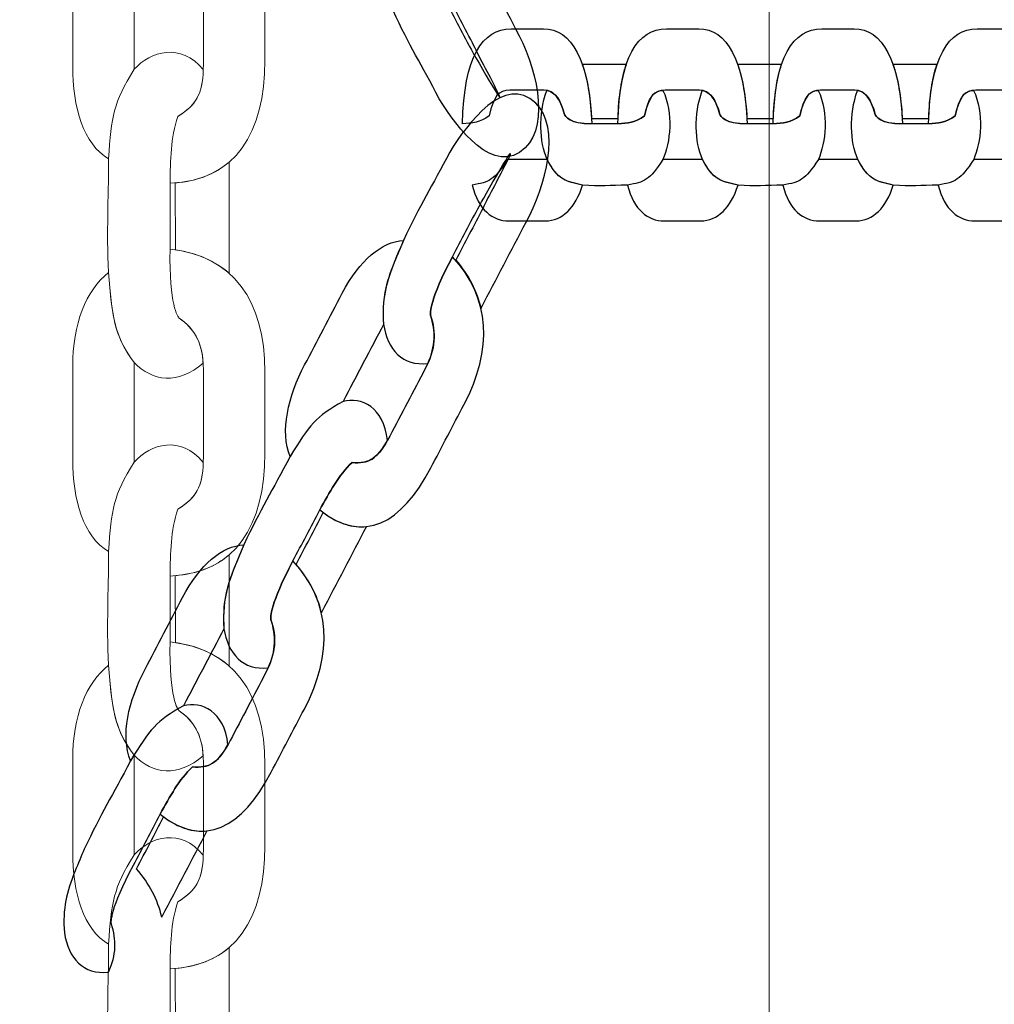
# Model space of a CAD drawing. Units: centimetres. Extents: x -18.1 to -2.2, y -4.3 to 9.3.
# Drawn here: x -6.5 to -6.4, y 3 to 3.1 of the extents above; entities that cross this region are included whole.
import ezdxf

# ---------------------------------------------------------------- set-up
doc = ezdxf.new("R2010")
doc.units = ezdxf.units.CM
doc.header["$MEASUREMENT"] = 0
doc.layers.add('layer 1', color=7, linetype='Continuous')

msp = doc.modelspace()

# ---------------------------------------------------------------- linework, layer by layer
at = {"layer": 'layer 1', "color": 242, "lineweight": 9}
msp.add_open_spline([(-17.29469, 3.66027), (-17.29469, 3.66027), (-17.29469, 4.13652), (-17.29469, 4.13652), (-17.29469, 4.13652), (-17.27866, 4.36167), (-17.18788, 4.57289), (-17.05525, 4.75906), (-17.05525, 4.75906), (-17.05525, 4.75906), (-18.10119, 4.75906), (-18.10119, 4.75906), (-18.10119, 4.75906), (-18.10119, 4.75906), (-18.10119, 7.25588), (-18.10119, 7.25588), (-18.10119, 7.25588), (-18.10119, 7.25588), (-15.91563, 7.25588), (-15.91563, 7.25588), (-15.91563, 7.25588), (-15.88671, 7.75776), (-15.61771, 8.19404), (-15.22386, 8.44758), (-15.22386, 8.44758), (-15.03586, 8.89712), (-14.64064, 9.23537), (-14.16033, 9.33797), (-14.16033, 9.33797), (-14.16033, 9.33797), (-13.7588, 9.33797), (-13.7588, 9.33797), (-13.7588, 9.33797), (-13.7588, 9.33797), (-13.35727, 9.33797), (-13.35727, 9.33797), (-13.35727, 9.33797), (-12.87696, 9.23537), (-12.48174, 8.89712), (-12.29374, 8.44758), (-12.29374, 8.44758), (-12.13569, 8.34584), (-11.99776, 8.21464), (-11.88736, 8.06161), (-11.88736, 8.06161), (-11.88736, 8.06161), (-10.22206, 8.06161), (-10.22206, 8.06161), (-10.22206, 8.06161), (-10.22206, 8.06161), (-10.22206, 9.34196), (-10.22206, 9.34196), (-10.22206, 9.34196), (-10.22206, 9.34196), (-7.72524, 9.34196), (-7.72524, 9.34196), (-7.72524, 9.34196), (-7.72524, 9.34196), (-7.72524, 8.34804), (-7.72524, 8.34804), (-7.72524, 8.34804), (-7.53292, 8.52618), (-7.29464, 8.65379), (-7.03063, 8.71019), (-7.03063, 8.71019), (-7.03063, 8.71019), (-6.6291, 8.71019), (-6.6291, 8.71019), (-6.6291, 8.71019), (-6.6291, 8.71019), (-6.59028, 8.71019), (-6.59028, 8.71019), (-6.59028, 8.71019), (-6.59028, 8.71019), (-6.55146, 8.71019), (-6.55146, 8.71019), (-6.55146, 8.71019), (-6.55146, 8.71019), (-6.14993, 8.71019), (-6.14993, 8.71019), (-6.14993, 8.71019), (-5.66962, 8.60759), (-5.2744, 8.26934), (-5.0864, 7.8198), (-5.0864, 7.8198), (-4.87367, 7.68286), (-4.69737, 7.49258), (-4.57565, 7.26747), (-4.57565, 7.26747), (-4.57565, 7.26747), (-4.57565, 6.44513), (-4.57565, 6.44513), (-4.57565, 6.44513), (-4.57565, 6.44513), (-4.57565, 5.17264), (-4.57565, 5.17264), (-4.57565, 5.17264), (-4.57565, 5.17264), (-4.57565, 4.18578), (-4.57565, 4.18578), (-4.57565, 4.18578), (-4.57565, 4.18578), (-4.57565, 2.58645), (-4.57565, 2.58645), (-4.57565, 2.58645), (-4.57565, 2.58645), (-2.16836, 2.58645), (-2.16836, 2.58645), (-2.16836, 2.58645), (-2.16836, 2.58645), (-2.16836, 2.08838), (-2.16836, 2.08838), (-2.16836, 2.08838), (-2.16836, 2.08838), (-2.16836, 1.58645), (-2.16836, 1.58645), (-2.16836, 1.58645), (-2.16836, 1.58645), (-2.16836, 0.07679), (-2.16836, 0.07679), (-2.16836, 0.07679), (-2.16836, 0.07679), (-4.63457, 0.07679), (-4.63457, 0.07679), (-4.63457, 0.07679), (-4.63482, -0.05584), (-4.63518, -0.18723), (-4.63568, -0.19872), (-4.63568, -0.19872), (-4.6703, -0.99006), (-5.31758, -1.72964), (-6.11606, -1.72964), (-6.11606, -1.72964), (-6.11606, -1.72964), (-6.60811, -1.72964), (-6.60811, -1.72964), (-6.60811, -1.72964), (-6.60811, -1.72964), (-7.02481, -1.72964), (-7.02481, -1.72964), (-7.02481, -1.72964), (-7.02498, -2.26371), (-7.02523, -2.71059), (-7.02553, -2.71871), (-7.02553, -2.71871), (-7.05567, -3.51339), (-7.70479, -4.25855), (-8.50627, -4.25855), (-8.50627, -4.25855), (-8.50627, -4.25855), (-8.99832, -4.25855), (-8.99832, -4.25855), (-8.99832, -4.25855), (-8.99832, -4.25855), (-9.49037, -4.25855), (-9.49037, -4.25855), (-9.49037, -4.25855), (-10.29186, -4.25855), (-10.94099, -3.51337), (-10.97111, -2.71867), (-10.97111, -2.71867), (-10.97136, -2.71193), (-10.97157, -2.402), (-10.97174, -1.99094), (-10.97174, -1.99094), (-10.97174, -1.99094), (-11.35738, -1.99094), (-11.35738, -1.99094), (-11.35738, -1.99094), (-11.35738, -1.99094), (-11.84943, -1.99094), (-11.84943, -1.99094), (-11.84943, -1.99094), (-12.05178, -1.99094), (-12.24437, -1.94336), (-12.41979, -1.85957), (-12.41979, -1.85957), (-12.41979, -1.85957), (-12.41979, -3.43231), (-12.41979, -3.43231), (-12.41979, -3.43231), (-12.41979, -3.43231), (-14.91661, -3.43231), (-14.91661, -3.43231), (-14.91661, -3.43231), (-14.91661, -3.43231), (-14.91661, -0.47902), (-14.91661, -0.47902), (-14.91661, -0.47902), (-15.41412, -0.46329), (-16.31465, 0.13724), (-16.36864, 0.89537), (-16.36864, 0.89537), (-16.36864, 0.89537), (-16.36864, 1.37162), (-16.36864, 1.37162), (-16.36864, 1.37162), (-16.36864, 1.37162), (-16.36864, 1.84787), (-16.36864, 1.84787), (-16.36864, 1.84787), (-16.36585, 1.88703), (-16.36069, 1.92575), (-16.35356, 1.96401), (-16.35356, 1.96401), (-16.79606, 2.19172), (-17.25656, 2.64852), (-17.29469, 3.18402), (-17.29469, 3.18402), (-17.29469, 3.18402), (-17.29469, 3.66027), (-17.29469, 3.66027)], degree=3, knots=[0, 0, 0, 0, 0.018519, 0.018519, 0.018519, 0.018519, 0.037037, 0.037037, 0.037037, 0.037037, 0.055556, 0.055556, 0.055556, 0.055556, 0.074074, 0.074074, 0.074074, 0.074074, 0.092593, 0.092593, 0.092593, 0.092593, 0.111111, 0.111111, 0.111111, 0.111111, 0.12963, 0.12963, 0.12963, 0.12963, 0.148148, 0.148148, 0.148148, 0.148148, 0.166667, 0.166667, 0.166667, 0.166667, 0.185185, 0.185185, 0.185185, 0.185185, 0.203704, 0.203704, 0.203704, 0.203704, 0.222222, 0.222222, 0.222222, 0.222222, 0.240741, 0.240741, 0.240741, 0.240741, 0.259259, 0.259259, 0.259259, 0.259259, 0.277778, 0.277778, 0.277778, 0.277778, 0.296296, 0.296296, 0.296296, 0.296296, 0.314815, 0.314815, 0.314815, 0.314815, 0.333333, 0.333333, 0.333333, 0.333333, 0.351852, 0.351852, 0.351852, 0.351852, 0.37037, 0.37037, 0.37037, 0.37037, 0.388889, 0.388889, 0.388889, 0.388889, 0.407407, 0.407407, 0.407407, 0.407407, 0.425926, 0.425926, 0.425926, 0.425926, 0.444444, 0.444444, 0.444444, 0.444444, 0.462963, 0.462963, 0.462963, 0.462963, 0.481481, 0.481481, 0.481481, 0.481481, 0.5, 0.5, 0.5, 0.5, 0.518519, 0.518519, 0.518519, 0.518519, 0.537037, 0.537037, 0.537037, 0.537037, 0.555556, 0.555556, 0.555556, 0.555556, 0.574074, 0.574074, 0.574074, 0.574074, 0.592593, 0.592593, 0.592593, 0.592593, 0.611111, 0.611111, 0.611111, 0.611111, 0.62963, 0.62963, 0.62963, 0.62963, 0.648148, 0.648148, 0.648148, 0.648148, 0.666667, 0.666667, 0.666667, 0.666667, 0.685185, 0.685185, 0.685185, 0.685185, 0.703704, 0.703704, 0.703704, 0.703704, 0.722222, 0.722222, 0.722222, 0.722222, 0.740741, 0.740741, 0.740741, 0.740741, 0.759259, 0.759259, 0.759259, 0.759259, 0.777778, 0.777778, 0.777778, 0.777778, 0.796296, 0.796296, 0.796296, 0.796296, 0.814815, 0.814815, 0.814815, 0.814815, 0.833333, 0.833333, 0.833333, 0.833333, 0.851852, 0.851852, 0.851852, 0.851852, 0.87037, 0.87037, 0.87037, 0.87037, 0.888889, 0.888889, 0.888889, 0.888889, 0.907407, 0.907407, 0.907407, 0.907407, 0.925926, 0.925926, 0.925926, 0.925926, 0.944444, 0.944444, 0.944444, 0.944444, 0.962963, 0.962963, 0.962963, 0.962963, 1, 1, 1, 1], dxfattribs=at)
at = {"layer": 'layer 1', "color": 7, "lineweight": 20}
for points, knots in [([(-6.72227, 3.21795), (-6.72227, 3.21795), (-6.43727, 3.21795), (-6.43727, 3.21795), (-6.43727, 3.21795), (-6.43727, 3.21795), (-6.42227, 3.20295), (-6.42227, 3.20295), (-6.42227, 3.20295), (-6.42227, 3.20295), (-6.42227, 2.91795), (-6.42227, 2.91795), (-6.42227, 2.91795), (-6.42227, 2.91795), (-6.43727, 2.90295), (-6.43727, 2.90295), (-6.43727, 2.90295), (-6.43727, 2.90295), (-6.72227, 2.90295), (-6.72227, 2.90295), (-6.72227, 2.90295), (-6.72227, 2.90295), (-6.73727, 2.91795), (-6.73727, 2.91795), (-6.73727, 2.91795), (-6.73727, 2.91795), (-6.73727, 3.20295), (-6.73727, 3.20295), (-6.73727, 3.20295), (-6.73727, 3.20295), (-6.72227, 3.21795), (-6.72227, 3.21795)], [0, 0, 0, 0, 0.111111, 0.111111, 0.111111, 0.111111, 0.222222, 0.222222, 0.222222, 0.222222, 0.333333, 0.333333, 0.333333, 0.333333, 0.444444, 0.444444, 0.444444, 0.444444, 0.555556, 0.555556, 0.555556, 0.555556, 0.666667, 0.666667, 0.666667, 0.666667, 0.777778, 0.777778, 0.777778, 0.777778, 1, 1, 1, 1]), ([(-6.48063, 3.08667), (-6.47444, 3.08599), (-6.47139, 3.08168), (-6.47139, 3.07473), (-6.47139, 3.07473), (-6.47139, 3.07208), (-6.47139, 3.06943), (-6.47139, 3.06678), (-6.47139, 3.06678), (-6.47139, 3.05977), (-6.47418, 3.05512), (-6.48063, 3.05482), (-6.48063, 3.05482), (-6.48059, 3.05709), (-6.48057, 3.05923), (-6.47986, 3.06134), (-6.47986, 3.06134), (-6.47795, 3.06252), (-6.47738, 3.06369), (-6.47738, 3.06644), (-6.47738, 3.06644), (-6.47738, 3.06644), (-6.47738, 3.07494), (-6.47738, 3.07494), (-6.47738, 3.07494), (-6.47738, 3.07744), (-6.47818, 3.07886), (-6.47973, 3.07995), (-6.47973, 3.07995), (-6.47987, 3.08005), (-6.4807, 3.0812), (-6.48063, 3.08667)], [0, 0, 0, 0, 0.111111, 0.111111, 0.111111, 0.111111, 0.222222, 0.222222, 0.222222, 0.222222, 0.333333, 0.333333, 0.333333, 0.333333, 0.444444, 0.444444, 0.444444, 0.444444, 0.555556, 0.555556, 0.555556, 0.555556, 0.666667, 0.666667, 0.666667, 0.666667, 0.777778, 0.777778, 0.777778, 0.777778, 1, 1, 1, 1]), ([(-6.48662, 3.0844), (-6.48882, 3.08265), (-6.49011, 3.07938), (-6.49011, 3.07524), (-6.49011, 3.07524), (-6.49011, 3.07524), (-6.49011, 3.06624), (-6.49011, 3.06624), (-6.49011, 3.06624), (-6.49011, 3.06223), (-6.48905, 3.05863), (-6.48662, 3.05721), (-6.48662, 3.05721), (-6.48634, 3.06136), (-6.48615, 3.06265), (-6.48412, 3.06593), (-6.48412, 3.06593), (-6.48412, 3.06593), (-6.48412, 3.07564), (-6.48412, 3.07564), (-6.48412, 3.07564), (-6.48614, 3.07829), (-6.48627, 3.08029), (-6.48662, 3.0844)], [0, 0, 0, 0, 0.142857, 0.142857, 0.142857, 0.142857, 0.285714, 0.285714, 0.285714, 0.285714, 0.428571, 0.428571, 0.428571, 0.428571, 0.571429, 0.571429, 0.571429, 0.571429, 0.714286, 0.714286, 0.714286, 0.714286, 1, 1, 1, 1]), ([(-6.4774, 3.03731), (-6.47985, 3.03516), (-6.48236, 3.03551), (-6.48412, 3.03737), (-6.48412, 3.03737), (-6.48567, 3.0394), (-6.4861, 3.04104), (-6.48638, 3.04354), (-6.48638, 3.04354), (-6.48638, 3.04354), (-6.48662, 3.04613), (-6.48662, 3.04613), (-6.48662, 3.04613), (-6.48682, 3.05046), (-6.48662, 3.05288), (-6.48662, 3.05721), (-6.48662, 3.05721), (-6.48634, 3.06136), (-6.48615, 3.06265), (-6.48412, 3.06593), (-6.48412, 3.06593), (-6.48252, 3.0677), (-6.47959, 3.06857), (-6.47739, 3.0659), (-6.47739, 3.0659), (-6.47746, 3.06353), (-6.47808, 3.06244), (-6.47986, 3.06134), (-6.47986, 3.06134), (-6.48057, 3.05923), (-6.48059, 3.05709), (-6.48063, 3.05482), (-6.48063, 3.05482), (-6.48063, 3.05482), (-6.48063, 3.0484), (-6.48063, 3.0484), (-6.48063, 3.0484), (-6.4807, 3.04293), (-6.47987, 3.04179), (-6.47973, 3.04168), (-6.47973, 3.04168), (-6.47832, 3.04069), (-6.47752, 3.03942), (-6.4774, 3.03731)], [0, 0, 0, 0, 0.083333, 0.083333, 0.083333, 0.083333, 0.166667, 0.166667, 0.166667, 0.166667, 0.25, 0.25, 0.25, 0.25, 0.333333, 0.333333, 0.333333, 0.333333, 0.416667, 0.416667, 0.416667, 0.416667, 0.5, 0.5, 0.5, 0.5, 0.583333, 0.583333, 0.583333, 0.583333, 0.666667, 0.666667, 0.666667, 0.666667, 0.75, 0.75, 0.75, 0.75, 0.833333, 0.833333, 0.833333, 0.833333, 1, 1, 1, 1]), ([(-6.47487, 3.04606), (-6.47487, 3.04606), (-6.47487, 3.04616), (-6.47487, 3.04616), (-6.47487, 3.04616), (-6.47487, 3.04616), (-6.47487, 3.05689), (-6.47487, 3.05689), (-6.47487, 3.05689), (-6.47487, 3.05689), (-6.47487, 3.05689), (-6.47487, 3.05689), (-6.47487, 3.05689), (-6.47621, 3.05574), (-6.47795, 3.05504), (-6.48013, 3.05485), (-6.48013, 3.05485), (-6.48013, 3.05485), (-6.48011, 3.04834), (-6.48011, 3.04834), (-6.48011, 3.04834), (-6.48011, 3.04834), (-6.48011, 3.04834), (-6.48011, 3.04834), (-6.48011, 3.04834), (-6.47797, 3.04802), (-6.47622, 3.04724), (-6.47487, 3.04606)], [0, 0, 0, 0, 0.125, 0.125, 0.125, 0.125, 0.25, 0.25, 0.25, 0.25, 0.375, 0.375, 0.375, 0.375, 0.5, 0.5, 0.5, 0.5, 0.625, 0.625, 0.625, 0.625, 0.75, 0.75, 0.75, 0.75, 1, 1, 1, 1]), ([(-6.48063, 3.0484), (-6.47444, 3.04772), (-6.47139, 3.04341), (-6.47139, 3.03646), (-6.47139, 3.03646), (-6.47139, 3.03381), (-6.47139, 3.03116), (-6.47139, 3.02851), (-6.47139, 3.02851), (-6.47139, 3.0215), (-6.47418, 3.01685), (-6.48063, 3.01655), (-6.48063, 3.01655), (-6.48059, 3.01882), (-6.48057, 3.02096), (-6.47986, 3.02307), (-6.47986, 3.02307), (-6.47795, 3.02425), (-6.47738, 3.02542), (-6.47738, 3.02817), (-6.47738, 3.02817), (-6.47738, 3.02817), (-6.47738, 3.03668), (-6.47738, 3.03668), (-6.47738, 3.03668), (-6.47738, 3.03917), (-6.47818, 3.04059), (-6.47973, 3.04168), (-6.47973, 3.04168), (-6.47987, 3.04179), (-6.4807, 3.04293), (-6.48063, 3.0484)], [0, 0, 0, 0, 0.111111, 0.111111, 0.111111, 0.111111, 0.222222, 0.222222, 0.222222, 0.222222, 0.333333, 0.333333, 0.333333, 0.333333, 0.444444, 0.444444, 0.444444, 0.444444, 0.555556, 0.555556, 0.555556, 0.555556, 0.666667, 0.666667, 0.666667, 0.666667, 0.777778, 0.777778, 0.777778, 0.777778, 1, 1, 1, 1]), ([(-6.48662, 3.04613), (-6.48882, 3.04438), (-6.49011, 3.04111), (-6.49011, 3.03697), (-6.49011, 3.03697), (-6.49011, 3.03697), (-6.49011, 3.02797), (-6.49011, 3.02797), (-6.49011, 3.02797), (-6.49011, 3.02396), (-6.48905, 3.02036), (-6.48662, 3.01894), (-6.48662, 3.01894), (-6.48634, 3.02309), (-6.48615, 3.02438), (-6.48412, 3.02766), (-6.48412, 3.02766), (-6.48412, 3.02766), (-6.48412, 3.03737), (-6.48412, 3.03737), (-6.48412, 3.03737), (-6.48614, 3.04002), (-6.48627, 3.04202), (-6.48662, 3.04613)], [0, 0, 0, 0, 0.142857, 0.142857, 0.142857, 0.142857, 0.285714, 0.285714, 0.285714, 0.285714, 0.428571, 0.428571, 0.428571, 0.428571, 0.571429, 0.571429, 0.571429, 0.571429, 0.714286, 0.714286, 0.714286, 0.714286, 1, 1, 1, 1]), ([(-6.4774, 2.99904), (-6.47985, 2.99689), (-6.48236, 2.99724), (-6.48412, 2.9991), (-6.48412, 2.9991), (-6.48567, 3.00113), (-6.4861, 3.00277), (-6.48638, 3.00528), (-6.48638, 3.00528), (-6.48638, 3.00528), (-6.48662, 3.00786), (-6.48662, 3.00786), (-6.48662, 3.00786), (-6.48682, 3.01219), (-6.48662, 3.01461), (-6.48662, 3.01894), (-6.48662, 3.01894), (-6.48634, 3.02309), (-6.48615, 3.02438), (-6.48412, 3.02766), (-6.48412, 3.02766), (-6.48252, 3.02943), (-6.47959, 3.0303), (-6.47739, 3.02763), (-6.47739, 3.02763), (-6.47746, 3.02526), (-6.47808, 3.02417), (-6.47986, 3.02307), (-6.47986, 3.02307), (-6.48057, 3.02096), (-6.48059, 3.01882), (-6.48063, 3.01655), (-6.48063, 3.01655), (-6.48063, 3.01655), (-6.48063, 3.01013), (-6.48063, 3.01013), (-6.48063, 3.01013), (-6.4807, 3.00466), (-6.47987, 3.00352), (-6.47973, 3.00341), (-6.47973, 3.00341), (-6.47832, 3.00242), (-6.47752, 3.00115), (-6.4774, 2.99904)], [0, 0, 0, 0, 0.083333, 0.083333, 0.083333, 0.083333, 0.166667, 0.166667, 0.166667, 0.166667, 0.25, 0.25, 0.25, 0.25, 0.333333, 0.333333, 0.333333, 0.333333, 0.416667, 0.416667, 0.416667, 0.416667, 0.5, 0.5, 0.5, 0.5, 0.583333, 0.583333, 0.583333, 0.583333, 0.666667, 0.666667, 0.666667, 0.666667, 0.75, 0.75, 0.75, 0.75, 0.833333, 0.833333, 0.833333, 0.833333, 1, 1, 1, 1]), ([(-6.47487, 3.00779), (-6.47487, 3.00779), (-6.47487, 3.00789), (-6.47487, 3.00789), (-6.47487, 3.00789), (-6.47487, 3.00789), (-6.47487, 3.01862), (-6.47487, 3.01862), (-6.47487, 3.01862), (-6.47487, 3.01862), (-6.47487, 3.01862), (-6.47487, 3.01862), (-6.47487, 3.01862), (-6.47621, 3.01747), (-6.47795, 3.01677), (-6.48013, 3.01658), (-6.48013, 3.01658), (-6.48013, 3.01658), (-6.48011, 3.01007), (-6.48011, 3.01007), (-6.48011, 3.01007), (-6.48011, 3.01007), (-6.48011, 3.01007), (-6.48011, 3.01007), (-6.48011, 3.01007), (-6.47797, 3.00975), (-6.47622, 3.00897), (-6.47487, 3.00779)], [0, 0, 0, 0, 0.125, 0.125, 0.125, 0.125, 0.25, 0.25, 0.25, 0.25, 0.375, 0.375, 0.375, 0.375, 0.5, 0.5, 0.5, 0.5, 0.625, 0.625, 0.625, 0.625, 0.75, 0.75, 0.75, 0.75, 1, 1, 1, 1]), ([(-6.48063, 3.01013), (-6.47444, 3.00945), (-6.47139, 3.00514), (-6.47139, 2.99819), (-6.47139, 2.99819), (-6.47139, 2.99554), (-6.47139, 2.99289), (-6.47139, 2.99024), (-6.47139, 2.99024), (-6.47139, 2.98323), (-6.47418, 2.97858), (-6.48063, 2.97828), (-6.48063, 2.97828), (-6.48059, 2.98055), (-6.48057, 2.98269), (-6.47986, 2.9848), (-6.47986, 2.9848), (-6.47795, 2.98598), (-6.47738, 2.98715), (-6.47738, 2.9899), (-6.47738, 2.9899), (-6.47738, 2.9899), (-6.47738, 2.99841), (-6.47738, 2.99841), (-6.47738, 2.99841), (-6.47738, 3.0009), (-6.47818, 3.00233), (-6.47973, 3.00341), (-6.47973, 3.00341), (-6.47987, 3.00352), (-6.4807, 3.00466), (-6.48063, 3.01013)], [0, 0, 0, 0, 0.111111, 0.111111, 0.111111, 0.111111, 0.222222, 0.222222, 0.222222, 0.222222, 0.333333, 0.333333, 0.333333, 0.333333, 0.444444, 0.444444, 0.444444, 0.444444, 0.555556, 0.555556, 0.555556, 0.555556, 0.666667, 0.666667, 0.666667, 0.666667, 0.777778, 0.777778, 0.777778, 0.777778, 1, 1, 1, 1]), ([(-6.48662, 3.00786), (-6.48882, 3.00611), (-6.49011, 3.00284), (-6.49011, 2.9987), (-6.49011, 2.9987), (-6.49011, 2.9987), (-6.49011, 2.9897), (-6.49011, 2.9897), (-6.49011, 2.9897), (-6.49011, 2.98569), (-6.48905, 2.98209), (-6.48662, 2.98067), (-6.48662, 2.98067), (-6.48634, 2.98482), (-6.48615, 2.98611), (-6.48412, 2.98939), (-6.48412, 2.98939), (-6.48412, 2.98939), (-6.48412, 2.9991), (-6.48412, 2.9991), (-6.48412, 2.9991), (-6.48614, 3.00175), (-6.48627, 3.00375), (-6.48662, 3.00786)], [0, 0, 0, 0, 0.142857, 0.142857, 0.142857, 0.142857, 0.285714, 0.285714, 0.285714, 0.285714, 0.428571, 0.428571, 0.428571, 0.428571, 0.571429, 0.571429, 0.571429, 0.571429, 0.714286, 0.714286, 0.714286, 0.714286, 1, 1, 1, 1]), ([(-6.4774, 2.96077), (-6.47985, 2.95862), (-6.48236, 2.95897), (-6.48412, 2.96083), (-6.48412, 2.96083), (-6.48567, 2.96286), (-6.4861, 2.9645), (-6.48638, 2.96701), (-6.48638, 2.96701), (-6.48638, 2.96701), (-6.48662, 2.96959), (-6.48662, 2.96959), (-6.48662, 2.96959), (-6.48682, 2.97392), (-6.48662, 2.97634), (-6.48662, 2.98067), (-6.48662, 2.98067), (-6.48634, 2.98482), (-6.48615, 2.98611), (-6.48412, 2.98939), (-6.48412, 2.98939), (-6.48252, 2.99116), (-6.47959, 2.99203), (-6.47739, 2.98936), (-6.47739, 2.98936), (-6.47746, 2.98699), (-6.47808, 2.9859), (-6.47986, 2.9848), (-6.47986, 2.9848), (-6.48057, 2.98269), (-6.48059, 2.98055), (-6.48063, 2.97828), (-6.48063, 2.97828), (-6.48063, 2.97828), (-6.48063, 2.97186), (-6.48063, 2.97186), (-6.48063, 2.97186), (-6.4807, 2.96639), (-6.47987, 2.96525), (-6.47973, 2.96515), (-6.47973, 2.96515), (-6.47832, 2.96415), (-6.47752, 2.96288), (-6.4774, 2.96077)], [0, 0, 0, 0, 0.083333, 0.083333, 0.083333, 0.083333, 0.166667, 0.166667, 0.166667, 0.166667, 0.25, 0.25, 0.25, 0.25, 0.333333, 0.333333, 0.333333, 0.333333, 0.416667, 0.416667, 0.416667, 0.416667, 0.5, 0.5, 0.5, 0.5, 0.583333, 0.583333, 0.583333, 0.583333, 0.666667, 0.666667, 0.666667, 0.666667, 0.75, 0.75, 0.75, 0.75, 0.833333, 0.833333, 0.833333, 0.833333, 1, 1, 1, 1]), ([(-6.47487, 2.96952), (-6.47487, 2.96952), (-6.47487, 2.96962), (-6.47487, 2.96962), (-6.47487, 2.96962), (-6.47487, 2.96962), (-6.47487, 2.98035), (-6.47487, 2.98035), (-6.47487, 2.98035), (-6.47487, 2.98035), (-6.47487, 2.98035), (-6.47487, 2.98035), (-6.47487, 2.98035), (-6.47621, 2.9792), (-6.47795, 2.9785), (-6.48013, 2.97831), (-6.48013, 2.97831), (-6.48013, 2.97831), (-6.48011, 2.9718), (-6.48011, 2.9718), (-6.48011, 2.9718), (-6.48011, 2.9718), (-6.48011, 2.9718), (-6.48011, 2.9718), (-6.48011, 2.9718), (-6.47797, 2.97148), (-6.47622, 2.97071), (-6.47487, 2.96952)], [0, 0, 0, 0, 0.125, 0.125, 0.125, 0.125, 0.25, 0.25, 0.25, 0.25, 0.375, 0.375, 0.375, 0.375, 0.5, 0.5, 0.5, 0.5, 0.625, 0.625, 0.625, 0.625, 0.75, 0.75, 0.75, 0.75, 1, 1, 1, 1])]:
    msp.add_open_spline(points, degree=3, knots=knots, dxfattribs=at)
at = {"layer": 'layer 1', "color": 7, "lineweight": 25}
for points, knots in [([(-6.45654, 3.08364), (-6.459, 3.08394), (-6.46047, 3.08226), (-6.46085, 3.07983), (-6.46085, 3.07983), (-6.46102, 3.0774), (-6.46063, 3.07588), (-6.4598, 3.07379), (-6.4598, 3.07379), (-6.4595, 3.07307), (-6.4592, 3.07236), (-6.4589, 3.07165), (-6.4589, 3.07165), (-6.45727, 3.06818), (-6.45616, 3.06642), (-6.4544, 3.06306), (-6.4544, 3.06306), (-6.45265, 3.0602), (-6.44903, 3.05538), (-6.44602, 3.05828), (-6.44602, 3.05828), (-6.44354, 3.06068), (-6.44502, 3.06636), (-6.44696, 3.06989), (-6.44696, 3.06989), (-6.44841, 3.07266), (-6.44986, 3.07543), (-6.45132, 3.0782), (-6.45132, 3.0782), (-6.45133, 3.07822), (-6.45134, 3.07825), (-6.45136, 3.07828), (-6.45136, 3.07828), (-6.45174, 3.0766), (-6.45255, 3.07503), (-6.45381, 3.07358), (-6.45381, 3.07358), (-6.45381, 3.07358), (-6.45381, 3.07358), (-6.45381, 3.07358), (-6.45381, 3.07358), (-6.45293, 3.07189), (-6.45205, 3.07021), (-6.45117, 3.06852), (-6.45117, 3.06852), (-6.45064, 3.06738), (-6.44946, 3.06527), (-6.44891, 3.06414), (-6.44891, 3.06414), (-6.44718, 3.06062), (-6.45141, 3.06808), (-6.45151, 3.06827), (-6.45151, 3.06827), (-6.45238, 3.06992), (-6.45325, 3.07158), (-6.45412, 3.07324), (-6.45412, 3.07324), (-6.45638, 3.07744), (-6.45632, 3.07879), (-6.45626, 3.07895), (-6.45626, 3.07895), (-6.45576, 3.08051), (-6.45576, 3.08194), (-6.45654, 3.08364)], [0, 0, 0, 0, 0.058824, 0.058824, 0.058824, 0.058824, 0.117647, 0.117647, 0.117647, 0.117647, 0.176471, 0.176471, 0.176471, 0.176471, 0.235294, 0.235294, 0.235294, 0.235294, 0.294118, 0.294118, 0.294118, 0.294118, 0.352941, 0.352941, 0.352941, 0.352941, 0.411765, 0.411765, 0.411765, 0.411765, 0.470588, 0.470588, 0.470588, 0.470588, 0.529412, 0.529412, 0.529412, 0.529412, 0.588235, 0.588235, 0.588235, 0.588235, 0.647059, 0.647059, 0.647059, 0.647059, 0.705882, 0.705882, 0.705882, 0.705882, 0.764706, 0.764706, 0.764706, 0.764706, 0.823529, 0.823529, 0.823529, 0.823529, 0.882353, 0.882353, 0.882353, 0.882353, 1, 1, 1, 1]), ([(-6.43953, 3.06063), (-6.4398, 3.06683), (-6.4415, 3.06988), (-6.44425, 3.06988), (-6.44425, 3.06988), (-6.4453, 3.06988), (-6.44635, 3.06988), (-6.44739, 3.06988), (-6.44739, 3.06988), (-6.45017, 3.06988), (-6.45201, 3.06709), (-6.45213, 3.06063), (-6.45213, 3.06063), (-6.45123, 3.06067), (-6.45038, 3.0607), (-6.44955, 3.06141), (-6.44955, 3.06141), (-6.44908, 3.06332), (-6.44862, 3.06389), (-6.44753, 3.06389), (-6.44753, 3.06389), (-6.44641, 3.06389), (-6.44529, 3.06389), (-6.44417, 3.06389), (-6.44417, 3.06389), (-6.44318, 3.06389), (-6.44262, 3.06309), (-6.44219, 3.06154), (-6.44219, 3.06154), (-6.44215, 3.0614), (-6.4417, 3.06057), (-6.43953, 3.06063)], [0, 0, 0, 0, 0.111111, 0.111111, 0.111111, 0.111111, 0.222222, 0.222222, 0.222222, 0.222222, 0.333333, 0.333333, 0.333333, 0.333333, 0.444444, 0.444444, 0.444444, 0.444444, 0.555556, 0.555556, 0.555556, 0.555556, 0.666667, 0.666667, 0.666667, 0.666667, 0.777778, 0.777778, 0.777778, 0.777778, 1, 1, 1, 1]), ([(-6.42439, 3.06063), (-6.42466, 3.06683), (-6.42637, 3.06988), (-6.42912, 3.06988), (-6.42912, 3.06988), (-6.43017, 3.06988), (-6.43121, 3.06988), (-6.43226, 3.06988), (-6.43226, 3.06988), (-6.43503, 3.06988), (-6.43687, 3.06709), (-6.43699, 3.06063), (-6.43699, 3.06063), (-6.43609, 3.06067), (-6.43525, 3.0607), (-6.43441, 3.06141), (-6.43441, 3.06141), (-6.43395, 3.06332), (-6.43348, 3.06389), (-6.4324, 3.06389), (-6.4324, 3.06389), (-6.43128, 3.06389), (-6.43015, 3.06389), (-6.42903, 3.06389), (-6.42903, 3.06389), (-6.42805, 3.06389), (-6.42748, 3.06309), (-6.42705, 3.06154), (-6.42705, 3.06154), (-6.42701, 3.0614), (-6.42656, 3.06057), (-6.42439, 3.06063)], [0, 0, 0, 0, 0.111111, 0.111111, 0.111111, 0.111111, 0.222222, 0.222222, 0.222222, 0.222222, 0.333333, 0.333333, 0.333333, 0.333333, 0.444444, 0.444444, 0.444444, 0.444444, 0.555556, 0.555556, 0.555556, 0.555556, 0.666667, 0.666667, 0.666667, 0.666667, 0.777778, 0.777778, 0.777778, 0.777778, 1, 1, 1, 1]), ([(-6.40926, 3.06063), (-6.40953, 3.06683), (-6.41124, 3.06988), (-6.41398, 3.06988), (-6.41398, 3.06988), (-6.41503, 3.06988), (-6.41608, 3.06988), (-6.41713, 3.06988), (-6.41713, 3.06988), (-6.4199, 3.06988), (-6.42174, 3.06709), (-6.42186, 3.06063), (-6.42186, 3.06063), (-6.42096, 3.06067), (-6.42011, 3.0607), (-6.41928, 3.06141), (-6.41928, 3.06141), (-6.41881, 3.06332), (-6.41835, 3.06389), (-6.41726, 3.06389), (-6.41726, 3.06389), (-6.41614, 3.06389), (-6.41502, 3.06389), (-6.4139, 3.06389), (-6.4139, 3.06389), (-6.41291, 3.06389), (-6.41235, 3.06309), (-6.41192, 3.06154), (-6.41192, 3.06154), (-6.41188, 3.0614), (-6.41143, 3.06057), (-6.40926, 3.06063)], [0, 0, 0, 0, 0.111111, 0.111111, 0.111111, 0.111111, 0.222222, 0.222222, 0.222222, 0.222222, 0.333333, 0.333333, 0.333333, 0.333333, 0.444444, 0.444444, 0.444444, 0.444444, 0.555556, 0.555556, 0.555556, 0.555556, 0.666667, 0.666667, 0.666667, 0.666667, 0.777778, 0.777778, 0.777778, 0.777778, 1, 1, 1, 1]), ([(-6.39413, 3.06063), (-6.3944, 3.06683), (-6.3961, 3.06988), (-6.39885, 3.06988), (-6.39885, 3.06988), (-6.3999, 3.06988), (-6.40094, 3.06988), (-6.40199, 3.06988), (-6.40199, 3.06988), (-6.40476, 3.06988), (-6.4066, 3.06709), (-6.40672, 3.06063), (-6.40672, 3.06063), (-6.40583, 3.06067), (-6.40498, 3.0607), (-6.40414, 3.06141), (-6.40414, 3.06141), (-6.40368, 3.06332), (-6.40322, 3.06389), (-6.40213, 3.06389), (-6.40213, 3.06389), (-6.40101, 3.06389), (-6.39989, 3.06389), (-6.39876, 3.06389), (-6.39876, 3.06389), (-6.39778, 3.06389), (-6.39721, 3.06309), (-6.39678, 3.06154), (-6.39678, 3.06154), (-6.39674, 3.0614), (-6.39629, 3.06057), (-6.39413, 3.06063)], [0, 0, 0, 0, 0.111111, 0.111111, 0.111111, 0.111111, 0.222222, 0.222222, 0.222222, 0.222222, 0.333333, 0.333333, 0.333333, 0.333333, 0.444444, 0.444444, 0.444444, 0.444444, 0.555556, 0.555556, 0.555556, 0.555556, 0.666667, 0.666667, 0.666667, 0.666667, 0.777778, 0.777778, 0.777778, 0.777778, 1, 1, 1, 1]), ([(-6.45552, 3.03727), (-6.45798, 3.03697), (-6.45945, 3.03864), (-6.45982, 3.04108), (-6.45982, 3.04108), (-6.46, 3.04351), (-6.45961, 3.04503), (-6.45878, 3.04712), (-6.45878, 3.04712), (-6.45848, 3.04783), (-6.45818, 3.04855), (-6.45788, 3.04926), (-6.45788, 3.04926), (-6.45625, 3.05273), (-6.45514, 3.05449), (-6.45338, 3.05785), (-6.45338, 3.05785), (-6.45163, 3.0607), (-6.448, 3.06553), (-6.445, 3.06263), (-6.445, 3.06263), (-6.44252, 3.06023), (-6.444, 3.05455), (-6.44594, 3.05102), (-6.44594, 3.05102), (-6.44739, 3.04825), (-6.44884, 3.04548), (-6.45029, 3.04271), (-6.45029, 3.04271), (-6.45031, 3.04268), (-6.45032, 3.04266), (-6.45033, 3.04263), (-6.45033, 3.04263), (-6.45072, 3.0443), (-6.45153, 3.04588), (-6.45279, 3.04733), (-6.45279, 3.04733), (-6.45279, 3.04733), (-6.45279, 3.04733), (-6.45279, 3.04733), (-6.45279, 3.04733), (-6.45191, 3.04901), (-6.45103, 3.0507), (-6.45015, 3.05238), (-6.45015, 3.05238), (-6.44962, 3.05353), (-6.44844, 3.05564), (-6.44789, 3.05677), (-6.44789, 3.05677), (-6.44616, 3.06029), (-6.45039, 3.05282), (-6.45049, 3.05264), (-6.45049, 3.05264), (-6.45136, 3.05098), (-6.45223, 3.04933), (-6.4531, 3.04767), (-6.4531, 3.04767), (-6.45536, 3.04347), (-6.45529, 3.04212), (-6.45524, 3.04196), (-6.45524, 3.04196), (-6.45474, 3.0404), (-6.45474, 3.03897), (-6.45552, 3.03727)], [0, 0, 0, 0, 0.058824, 0.058824, 0.058824, 0.058824, 0.117647, 0.117647, 0.117647, 0.117647, 0.176471, 0.176471, 0.176471, 0.176471, 0.235294, 0.235294, 0.235294, 0.235294, 0.294118, 0.294118, 0.294118, 0.294118, 0.352941, 0.352941, 0.352941, 0.352941, 0.411765, 0.411765, 0.411765, 0.411765, 0.470588, 0.470588, 0.470588, 0.470588, 0.529412, 0.529412, 0.529412, 0.529412, 0.588235, 0.588235, 0.588235, 0.588235, 0.647059, 0.647059, 0.647059, 0.647059, 0.705882, 0.705882, 0.705882, 0.705882, 0.764706, 0.764706, 0.764706, 0.764706, 0.823529, 0.823529, 0.823529, 0.823529, 0.882353, 0.882353, 0.882353, 0.882353, 1, 1, 1, 1]), ([(-6.44046, 3.0664), (-6.44044, 3.0664), (-6.44043, 3.0664), (-6.44042, 3.0664), (-6.44042, 3.0664), (-6.439, 3.0664), (-6.43759, 3.0664), (-6.43617, 3.0664), (-6.43617, 3.0664), (-6.43617, 3.0664), (-6.43617, 3.0664), (-6.43617, 3.0664), (-6.43617, 3.0664), (-6.43663, 3.06506), (-6.43691, 3.06332), (-6.43698, 3.06114), (-6.43698, 3.06114), (-6.43784, 3.06115), (-6.4387, 3.06115), (-6.43956, 3.06115), (-6.43956, 3.06115), (-6.43956, 3.06115), (-6.43956, 3.06115), (-6.43956, 3.06115), (-6.43956, 3.06115), (-6.43968, 3.0633), (-6.43999, 3.06505), (-6.44046, 3.0664)], [0, 0, 0, 0, 0.125, 0.125, 0.125, 0.125, 0.25, 0.25, 0.25, 0.25, 0.375, 0.375, 0.375, 0.375, 0.5, 0.5, 0.5, 0.5, 0.625, 0.625, 0.625, 0.625, 0.75, 0.75, 0.75, 0.75, 1, 1, 1, 1]), ([(-6.42532, 3.0664), (-6.42531, 3.0664), (-6.4253, 3.0664), (-6.42528, 3.0664), (-6.42528, 3.0664), (-6.42387, 3.0664), (-6.42245, 3.0664), (-6.42104, 3.0664), (-6.42104, 3.0664), (-6.42104, 3.0664), (-6.42104, 3.0664), (-6.42104, 3.0664), (-6.42104, 3.0664), (-6.42149, 3.06506), (-6.42177, 3.06332), (-6.42184, 3.06114), (-6.42184, 3.06114), (-6.4227, 3.06115), (-6.42356, 3.06115), (-6.42442, 3.06115), (-6.42442, 3.06115), (-6.42442, 3.06115), (-6.42442, 3.06115), (-6.42442, 3.06115), (-6.42442, 3.06115), (-6.42455, 3.0633), (-6.42485, 3.06505), (-6.42532, 3.0664)], [0, 0, 0, 0, 0.125, 0.125, 0.125, 0.125, 0.25, 0.25, 0.25, 0.25, 0.375, 0.375, 0.375, 0.375, 0.5, 0.5, 0.5, 0.5, 0.625, 0.625, 0.625, 0.625, 0.75, 0.75, 0.75, 0.75, 1, 1, 1, 1]), ([(-6.41019, 3.0664), (-6.41017, 3.0664), (-6.41016, 3.0664), (-6.41015, 3.0664), (-6.41015, 3.0664), (-6.40873, 3.0664), (-6.40732, 3.0664), (-6.40591, 3.0664), (-6.40591, 3.0664), (-6.40591, 3.0664), (-6.40591, 3.0664), (-6.40591, 3.0664), (-6.40591, 3.0664), (-6.40636, 3.06506), (-6.40664, 3.06332), (-6.40671, 3.06114), (-6.40671, 3.06114), (-6.40757, 3.06115), (-6.40843, 3.06115), (-6.40929, 3.06115), (-6.40929, 3.06115), (-6.40929, 3.06115), (-6.40929, 3.06115), (-6.40929, 3.06115), (-6.40929, 3.06115), (-6.40941, 3.0633), (-6.40972, 3.06505), (-6.41019, 3.0664)], [0, 0, 0, 0, 0.125, 0.125, 0.125, 0.125, 0.25, 0.25, 0.25, 0.25, 0.375, 0.375, 0.375, 0.375, 0.5, 0.5, 0.5, 0.5, 0.625, 0.625, 0.625, 0.625, 0.75, 0.75, 0.75, 0.75, 1, 1, 1, 1]), ([(-6.44392, 3.06387), (-6.44477, 3.06142), (-6.44463, 3.05891), (-6.44389, 3.05715), (-6.44389, 3.05715), (-6.44309, 3.0556), (-6.44244, 3.05517), (-6.44145, 3.05489), (-6.44145, 3.05489), (-6.44111, 3.05481), (-6.44077, 3.05473), (-6.44043, 3.05465), (-6.44043, 3.05465), (-6.43872, 3.05445), (-6.43776, 3.05465), (-6.43605, 3.05465), (-6.43605, 3.05465), (-6.43441, 3.05493), (-6.4339, 3.05512), (-6.4326, 3.05715), (-6.4326, 3.05715), (-6.4319, 3.05875), (-6.43155, 3.06168), (-6.43261, 3.06388), (-6.43261, 3.06388), (-6.43355, 3.06381), (-6.43398, 3.06319), (-6.43441, 3.06141), (-6.43441, 3.06141), (-6.43525, 3.0607), (-6.43609, 3.06068), (-6.43699, 3.06064), (-6.43699, 3.06064), (-6.43784, 3.06064), (-6.43868, 3.06064), (-6.43953, 3.06064), (-6.43953, 3.06064), (-6.4417, 3.06057), (-6.44215, 3.0614), (-6.44219, 3.06154), (-6.44219, 3.06154), (-6.44258, 3.06295), (-6.44308, 3.06375), (-6.44392, 3.06387)], [0, 0, 0, 0, 0.083333, 0.083333, 0.083333, 0.083333, 0.166667, 0.166667, 0.166667, 0.166667, 0.25, 0.25, 0.25, 0.25, 0.333333, 0.333333, 0.333333, 0.333333, 0.416667, 0.416667, 0.416667, 0.416667, 0.5, 0.5, 0.5, 0.5, 0.583333, 0.583333, 0.583333, 0.583333, 0.666667, 0.666667, 0.666667, 0.666667, 0.75, 0.75, 0.75, 0.75, 0.833333, 0.833333, 0.833333, 0.833333, 1, 1, 1, 1]), ([(-6.42878, 3.06387), (-6.42963, 3.06142), (-6.42949, 3.05891), (-6.42876, 3.05715), (-6.42876, 3.05715), (-6.42796, 3.0556), (-6.42731, 3.05517), (-6.42632, 3.05489), (-6.42632, 3.05489), (-6.42598, 3.05481), (-6.42564, 3.05473), (-6.42529, 3.05465), (-6.42529, 3.05465), (-6.42358, 3.05445), (-6.42262, 3.05465), (-6.42091, 3.05465), (-6.42091, 3.05465), (-6.41927, 3.05493), (-6.41876, 3.05512), (-6.41746, 3.05715), (-6.41746, 3.05715), (-6.41676, 3.05875), (-6.41642, 3.06168), (-6.41748, 3.06388), (-6.41748, 3.06388), (-6.41841, 3.06381), (-6.41884, 3.06319), (-6.41928, 3.06141), (-6.41928, 3.06141), (-6.42011, 3.0607), (-6.42096, 3.06068), (-6.42186, 3.06064), (-6.42186, 3.06064), (-6.4227, 3.06064), (-6.42355, 3.06064), (-6.42439, 3.06064), (-6.42439, 3.06064), (-6.42656, 3.06057), (-6.42701, 3.0614), (-6.42705, 3.06154), (-6.42705, 3.06154), (-6.42745, 3.06295), (-6.42795, 3.06375), (-6.42878, 3.06387)], [0, 0, 0, 0, 0.083333, 0.083333, 0.083333, 0.083333, 0.166667, 0.166667, 0.166667, 0.166667, 0.25, 0.25, 0.25, 0.25, 0.333333, 0.333333, 0.333333, 0.333333, 0.416667, 0.416667, 0.416667, 0.416667, 0.5, 0.5, 0.5, 0.5, 0.583333, 0.583333, 0.583333, 0.583333, 0.666667, 0.666667, 0.666667, 0.666667, 0.75, 0.75, 0.75, 0.75, 0.833333, 0.833333, 0.833333, 0.833333, 1, 1, 1, 1]), ([(-6.41365, 3.06387), (-6.4145, 3.06142), (-6.41436, 3.05891), (-6.41362, 3.05715), (-6.41362, 3.05715), (-6.41282, 3.0556), (-6.41217, 3.05517), (-6.41118, 3.05489), (-6.41118, 3.05489), (-6.41084, 3.05481), (-6.4105, 3.05473), (-6.41016, 3.05465), (-6.41016, 3.05465), (-6.40845, 3.05445), (-6.40749, 3.05465), (-6.40578, 3.05465), (-6.40578, 3.05465), (-6.40414, 3.05493), (-6.40363, 3.05512), (-6.40233, 3.05715), (-6.40233, 3.05715), (-6.40163, 3.05875), (-6.40128, 3.06168), (-6.40234, 3.06388), (-6.40234, 3.06388), (-6.40328, 3.06381), (-6.40371, 3.06319), (-6.40414, 3.06141), (-6.40414, 3.06141), (-6.40498, 3.0607), (-6.40583, 3.06068), (-6.40672, 3.06064), (-6.40672, 3.06064), (-6.40757, 3.06064), (-6.40842, 3.06064), (-6.40926, 3.06064), (-6.40926, 3.06064), (-6.41143, 3.06057), (-6.41188, 3.0614), (-6.41192, 3.06154), (-6.41192, 3.06154), (-6.41231, 3.06295), (-6.41281, 3.06375), (-6.41365, 3.06387)], [0, 0, 0, 0, 0.083333, 0.083333, 0.083333, 0.083333, 0.166667, 0.166667, 0.166667, 0.166667, 0.25, 0.25, 0.25, 0.25, 0.333333, 0.333333, 0.333333, 0.333333, 0.416667, 0.416667, 0.416667, 0.416667, 0.5, 0.5, 0.5, 0.5, 0.583333, 0.583333, 0.583333, 0.583333, 0.666667, 0.666667, 0.666667, 0.666667, 0.75, 0.75, 0.75, 0.75, 0.833333, 0.833333, 0.833333, 0.833333, 1, 1, 1, 1]), ([(-6.44043, 3.05465), (-6.44112, 3.05244), (-6.44241, 3.05116), (-6.44405, 3.05116), (-6.44405, 3.05116), (-6.44524, 3.05116), (-6.44643, 3.05116), (-6.44761, 3.05116), (-6.44761, 3.05116), (-6.44919, 3.05116), (-6.45062, 3.05222), (-6.45118, 3.05465), (-6.45118, 3.05465), (-6.44954, 3.05493), (-6.44903, 3.05512), (-6.44773, 3.05715), (-6.44773, 3.05715), (-6.44645, 3.05715), (-6.44517, 3.05715), (-6.44389, 3.05715), (-6.44389, 3.05715), (-6.44285, 3.05513), (-6.44205, 3.055), (-6.44043, 3.05465)], [0, 0, 0, 0, 0.142857, 0.142857, 0.142857, 0.142857, 0.285714, 0.285714, 0.285714, 0.285714, 0.428571, 0.428571, 0.428571, 0.428571, 0.571429, 0.571429, 0.571429, 0.571429, 0.714286, 0.714286, 0.714286, 0.714286, 1, 1, 1, 1]), ([(-6.42529, 3.05465), (-6.42599, 3.05244), (-6.42728, 3.05116), (-6.42892, 3.05116), (-6.42892, 3.05116), (-6.4301, 3.05116), (-6.43129, 3.05116), (-6.43248, 3.05116), (-6.43248, 3.05116), (-6.43406, 3.05116), (-6.43548, 3.05222), (-6.43605, 3.05465), (-6.43605, 3.05465), (-6.43441, 3.05493), (-6.4339, 3.05512), (-6.4326, 3.05715), (-6.4326, 3.05715), (-6.43132, 3.05715), (-6.43004, 3.05715), (-6.42876, 3.05715), (-6.42876, 3.05715), (-6.42771, 3.05513), (-6.42692, 3.055), (-6.42529, 3.05465)], [0, 0, 0, 0, 0.142857, 0.142857, 0.142857, 0.142857, 0.285714, 0.285714, 0.285714, 0.285714, 0.428571, 0.428571, 0.428571, 0.428571, 0.571429, 0.571429, 0.571429, 0.571429, 0.714286, 0.714286, 0.714286, 0.714286, 1, 1, 1, 1]), ([(-6.41016, 3.05465), (-6.41085, 3.05244), (-6.41214, 3.05116), (-6.41378, 3.05116), (-6.41378, 3.05116), (-6.41497, 3.05116), (-6.41616, 3.05116), (-6.41734, 3.05116), (-6.41734, 3.05116), (-6.41893, 3.05116), (-6.42035, 3.05222), (-6.42091, 3.05465), (-6.42091, 3.05465), (-6.41927, 3.05493), (-6.41876, 3.05512), (-6.41746, 3.05715), (-6.41746, 3.05715), (-6.41618, 3.05715), (-6.4149, 3.05715), (-6.41362, 3.05715), (-6.41362, 3.05715), (-6.41258, 3.05513), (-6.41178, 3.055), (-6.41016, 3.05465)], [0, 0, 0, 0, 0.142857, 0.142857, 0.142857, 0.142857, 0.285714, 0.285714, 0.285714, 0.285714, 0.428571, 0.428571, 0.428571, 0.428571, 0.571429, 0.571429, 0.571429, 0.571429, 0.714286, 0.714286, 0.714286, 0.714286, 1, 1, 1, 1]), ([(-6.39503, 3.05465), (-6.39572, 3.05244), (-6.39701, 3.05116), (-6.39865, 3.05116), (-6.39865, 3.05116), (-6.39984, 3.05116), (-6.40102, 3.05116), (-6.40221, 3.05116), (-6.40221, 3.05116), (-6.40379, 3.05116), (-6.40521, 3.05222), (-6.40578, 3.05465), (-6.40578, 3.05465), (-6.40414, 3.05493), (-6.40363, 3.05512), (-6.40233, 3.05715), (-6.40233, 3.05715), (-6.40105, 3.05715), (-6.39977, 3.05715), (-6.39849, 3.05715), (-6.39849, 3.05715), (-6.39744, 3.05513), (-6.39665, 3.055), (-6.39503, 3.05465)], [0, 0, 0, 0, 0.142857, 0.142857, 0.142857, 0.142857, 0.285714, 0.285714, 0.285714, 0.285714, 0.428571, 0.428571, 0.428571, 0.428571, 0.571429, 0.571429, 0.571429, 0.571429, 0.714286, 0.714286, 0.714286, 0.714286, 1, 1, 1, 1]), ([(-6.45788, 3.04926), (-6.46001, 3.04913), (-6.46217, 3.04732), (-6.46385, 3.04411), (-6.46385, 3.04411), (-6.46507, 3.04178), (-6.46629, 3.03946), (-6.46751, 3.03713), (-6.46751, 3.03713), (-6.46913, 3.03403), (-6.46991, 3.03065), (-6.46893, 3.02819), (-6.46893, 3.02819), (-6.46706, 3.03125), (-6.46642, 3.03214), (-6.46377, 3.03355), (-6.46377, 3.03355), (-6.46246, 3.03606), (-6.46114, 3.03857), (-6.45982, 3.04107), (-6.45982, 3.04107), (-6.46005, 3.04425), (-6.45932, 3.04588), (-6.45788, 3.04926)], [0, 0, 0, 0, 0.142857, 0.142857, 0.142857, 0.142857, 0.285714, 0.285714, 0.285714, 0.285714, 0.428571, 0.428571, 0.428571, 0.428571, 0.571429, 0.571429, 0.571429, 0.571429, 0.714286, 0.714286, 0.714286, 0.714286, 1, 1, 1, 1]), ([(-6.4531, 3.04767), (-6.44938, 3.04368), (-6.44917, 3.03863), (-6.45199, 3.03325), (-6.45199, 3.03325), (-6.45307, 3.03119), (-6.45414, 3.02914), (-6.45522, 3.02709), (-6.45522, 3.02709), (-6.45807, 3.02166), (-6.46176, 3.01961), (-6.46604, 3.02299), (-6.46604, 3.02299), (-6.46509, 3.02473), (-6.46421, 3.02637), (-6.46289, 3.02761), (-6.46289, 3.02761), (-6.46118, 3.02746), (-6.46034, 3.02804), (-6.45922, 3.03017), (-6.45922, 3.03017), (-6.45807, 3.03237), (-6.45692, 3.03456), (-6.45576, 3.03676), (-6.45576, 3.03676), (-6.45475, 3.03869), (-6.45469, 3.04025), (-6.45524, 3.04196), (-6.45524, 3.04196), (-6.45529, 3.04212), (-6.45536, 3.04347), (-6.4531, 3.04767)], [0, 0, 0, 0, 0.111111, 0.111111, 0.111111, 0.111111, 0.222222, 0.222222, 0.222222, 0.222222, 0.333333, 0.333333, 0.333333, 0.333333, 0.444444, 0.444444, 0.444444, 0.444444, 0.555556, 0.555556, 0.555556, 0.555556, 0.666667, 0.666667, 0.666667, 0.666667, 0.777778, 0.777778, 0.777778, 0.777778, 1, 1, 1, 1]), ([(-6.47107, 3.00761), (-6.47353, 3.00732), (-6.47499, 3.00899), (-6.47537, 3.01142), (-6.47537, 3.01142), (-6.47555, 3.01385), (-6.47516, 3.01537), (-6.47432, 3.01747), (-6.47432, 3.01747), (-6.47403, 3.01818), (-6.47373, 3.01889), (-6.47343, 3.0196), (-6.47343, 3.0196), (-6.4718, 3.02307), (-6.47069, 3.02484), (-6.46893, 3.02819), (-6.46893, 3.02819), (-6.46706, 3.03125), (-6.46642, 3.03214), (-6.46377, 3.03355), (-6.46377, 3.03355), (-6.46202, 3.03403), (-6.45978, 3.03306), (-6.45945, 3.02975), (-6.45945, 3.02975), (-6.46046, 3.02796), (-6.46129, 3.02747), (-6.46289, 3.02761), (-6.46289, 3.02761), (-6.46421, 3.02637), (-6.46509, 3.02473), (-6.46604, 3.02299), (-6.46604, 3.02299), (-6.46691, 3.02133), (-6.46778, 3.01967), (-6.46865, 3.01802), (-6.46865, 3.01802), (-6.47091, 3.01381), (-6.47084, 3.01246), (-6.47079, 3.01231), (-6.47079, 3.01231), (-6.47029, 3.01075), (-6.47029, 3.00931), (-6.47107, 3.00761)], [0, 0, 0, 0, 0.083333, 0.083333, 0.083333, 0.083333, 0.166667, 0.166667, 0.166667, 0.166667, 0.25, 0.25, 0.25, 0.25, 0.333333, 0.333333, 0.333333, 0.333333, 0.416667, 0.416667, 0.416667, 0.416667, 0.5, 0.5, 0.5, 0.5, 0.583333, 0.583333, 0.583333, 0.583333, 0.666667, 0.666667, 0.666667, 0.666667, 0.75, 0.75, 0.75, 0.75, 0.833333, 0.833333, 0.833333, 0.833333, 1, 1, 1, 1]), ([(-6.46588, 3.01298), (-6.46587, 3.013), (-6.46586, 3.01303), (-6.46584, 3.01306), (-6.46584, 3.01306), (-6.46439, 3.01583), (-6.46294, 3.0186), (-6.46149, 3.02137), (-6.46149, 3.02137), (-6.46149, 3.02137), (-6.46149, 3.02137), (-6.46149, 3.02137), (-6.46149, 3.02137), (-6.46281, 3.02123), (-6.46422, 3.02165), (-6.4657, 3.02273), (-6.4657, 3.02273), (-6.46658, 3.02105), (-6.46746, 3.01936), (-6.46834, 3.01768), (-6.46834, 3.01768), (-6.46834, 3.01768), (-6.46834, 3.01768), (-6.46834, 3.01768), (-6.46834, 3.01768), (-6.46708, 3.01623), (-6.46627, 3.01465), (-6.46588, 3.01298)], [0, 0, 0, 0, 0.125, 0.125, 0.125, 0.125, 0.25, 0.25, 0.25, 0.25, 0.375, 0.375, 0.375, 0.375, 0.5, 0.5, 0.5, 0.5, 0.625, 0.625, 0.625, 0.625, 0.75, 0.75, 0.75, 0.75, 1, 1, 1, 1]), ([(-6.47343, 3.0196), (-6.47556, 3.01948), (-6.47772, 3.01767), (-6.4794, 3.01446), (-6.4794, 3.01446), (-6.48062, 3.01213), (-6.48184, 3.00981), (-6.48306, 3.00748), (-6.48306, 3.00748), (-6.48468, 3.00438), (-6.48546, 3.001), (-6.48448, 2.99854), (-6.48448, 2.99854), (-6.48261, 3.00159), (-6.48196, 3.00249), (-6.47932, 3.00389), (-6.47932, 3.00389), (-6.478, 3.0064), (-6.47669, 3.00891), (-6.47537, 3.01142), (-6.47537, 3.01142), (-6.4756, 3.0146), (-6.47487, 3.01622), (-6.47343, 3.0196)], [0, 0, 0, 0, 0.142857, 0.142857, 0.142857, 0.142857, 0.285714, 0.285714, 0.285714, 0.285714, 0.428571, 0.428571, 0.428571, 0.428571, 0.571429, 0.571429, 0.571429, 0.571429, 0.714286, 0.714286, 0.714286, 0.714286, 1, 1, 1, 1]), ([(-6.46865, 3.01802), (-6.46493, 3.01402), (-6.46472, 3.00898), (-6.46754, 3.00359), (-6.46754, 3.00359), (-6.46862, 3.00154), (-6.46969, 2.99949), (-6.47077, 2.99744), (-6.47077, 2.99744), (-6.47362, 2.992), (-6.47731, 2.98996), (-6.48159, 2.99334), (-6.48159, 2.99334), (-6.48064, 2.99507), (-6.47975, 2.99672), (-6.47844, 2.99796), (-6.47844, 2.99796), (-6.47673, 2.9978), (-6.47589, 2.99839), (-6.47477, 3.00052), (-6.47477, 3.00052), (-6.47362, 3.00271), (-6.47246, 3.00491), (-6.47131, 3.00711), (-6.47131, 3.00711), (-6.4703, 3.00904), (-6.47024, 3.0106), (-6.47079, 3.01231), (-6.47079, 3.01231), (-6.47084, 3.01246), (-6.47091, 3.01381), (-6.46865, 3.01802)], [0, 0, 0, 0, 0.111111, 0.111111, 0.111111, 0.111111, 0.222222, 0.222222, 0.222222, 0.222222, 0.333333, 0.333333, 0.333333, 0.333333, 0.444444, 0.444444, 0.444444, 0.444444, 0.555556, 0.555556, 0.555556, 0.555556, 0.666667, 0.666667, 0.666667, 0.666667, 0.777778, 0.777778, 0.777778, 0.777778, 1, 1, 1, 1]), ([(-6.48662, 2.97796), (-6.48908, 2.97766), (-6.49054, 2.97934), (-6.49092, 2.98177), (-6.49092, 2.98177), (-6.4911, 2.9842), (-6.49071, 2.98572), (-6.48987, 2.98782), (-6.48987, 2.98782), (-6.48958, 2.98853), (-6.48928, 2.98924), (-6.48898, 2.98995), (-6.48898, 2.98995), (-6.48735, 2.99342), (-6.48624, 2.99518), (-6.48448, 2.99854), (-6.48448, 2.99854), (-6.48261, 3.00159), (-6.48196, 3.00249), (-6.47932, 3.00389), (-6.47932, 3.00389), (-6.47757, 3.00437), (-6.47533, 3.00341), (-6.47499, 3.0001), (-6.47499, 3.0001), (-6.47601, 2.99831), (-6.47684, 2.99781), (-6.47844, 2.99796), (-6.47844, 2.99796), (-6.47975, 2.99672), (-6.48064, 2.99507), (-6.48159, 2.99334), (-6.48159, 2.99334), (-6.48246, 2.99168), (-6.48333, 2.99002), (-6.4842, 2.98837), (-6.4842, 2.98837), (-6.48646, 2.98416), (-6.48639, 2.98281), (-6.48634, 2.98265), (-6.48634, 2.98265), (-6.48584, 2.98109), (-6.48584, 2.97966), (-6.48662, 2.97796)], [0, 0, 0, 0, 0.083333, 0.083333, 0.083333, 0.083333, 0.166667, 0.166667, 0.166667, 0.166667, 0.25, 0.25, 0.25, 0.25, 0.333333, 0.333333, 0.333333, 0.333333, 0.416667, 0.416667, 0.416667, 0.416667, 0.5, 0.5, 0.5, 0.5, 0.583333, 0.583333, 0.583333, 0.583333, 0.666667, 0.666667, 0.666667, 0.666667, 0.75, 0.75, 0.75, 0.75, 0.833333, 0.833333, 0.833333, 0.833333, 1, 1, 1, 1]), ([(-6.48143, 2.98332), (-6.48142, 2.98335), (-6.48141, 2.98338), (-6.48139, 2.9834), (-6.48139, 2.9834), (-6.47994, 2.98617), (-6.47849, 2.98894), (-6.47703, 2.99172), (-6.47703, 2.99172), (-6.47703, 2.99172), (-6.47703, 2.99172), (-6.47703, 2.99172), (-6.47703, 2.99172), (-6.47836, 2.99158), (-6.47977, 2.992), (-6.48125, 2.99308), (-6.48125, 2.99308), (-6.48213, 2.99139), (-6.48301, 2.98971), (-6.48389, 2.98802), (-6.48389, 2.98802), (-6.48389, 2.98802), (-6.48389, 2.98802), (-6.48389, 2.98802), (-6.48389, 2.98802), (-6.48263, 2.98658), (-6.48182, 2.985), (-6.48143, 2.98332)], [0, 0, 0, 0, 0.125, 0.125, 0.125, 0.125, 0.25, 0.25, 0.25, 0.25, 0.375, 0.375, 0.375, 0.375, 0.5, 0.5, 0.5, 0.5, 0.625, 0.625, 0.625, 0.625, 0.75, 0.75, 0.75, 0.75, 1, 1, 1, 1])]:
    msp.add_open_spline(points, degree=3, knots=knots, dxfattribs=at)

doc.saveas('drawing.dxf')
